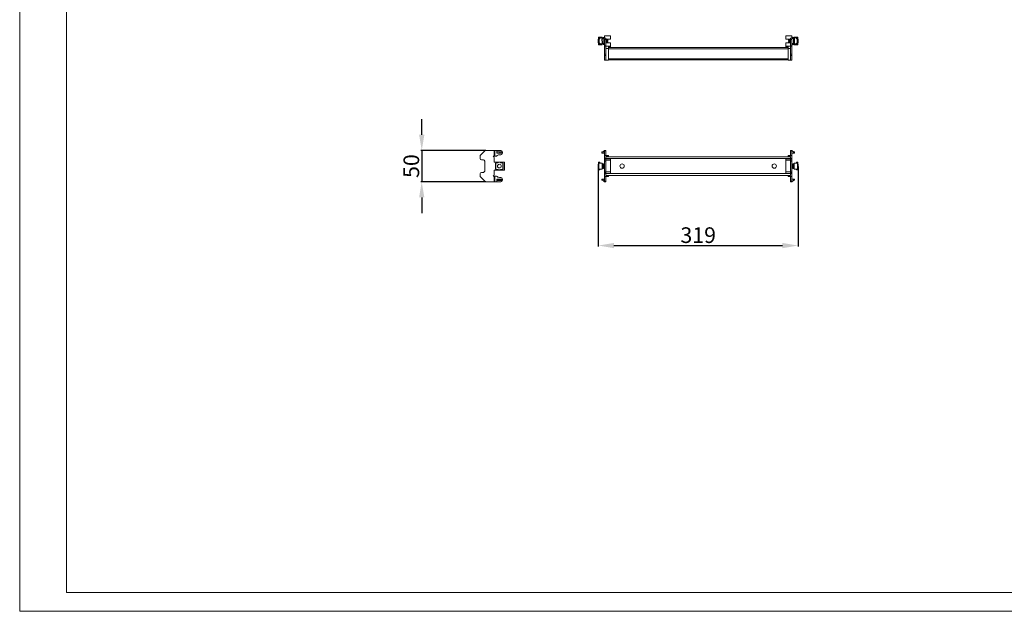
# Model space of a CAD drawing. Units: millimetres. Extents: x 1197 to 3720, y 431 to 2322.
# Drawn here: x 1197 to 2769, y 431 to 1376 of the extents above; entities that cross this region are included whole.
import ezdxf

# ---------------------------------------------------------------- set-up
doc = ezdxf.new("R2010")
doc.units = ezdxf.units.MM
doc.layers.add('2', color=7, linetype='Continuous')
doc.styles.get("Standard").update_dxf_attribs({"font": 'arial.ttf'})
doc.dimstyles.new('ISO-25', dxfattribs={"dimtxt": 2.5, "dimasz": 2.5, "dimexe": 1.25, "dimexo": 0.625, "dimtad": 1, "dimtxsty": 'Standard', "dimcen": 2.5, "dimadec": 0, "dimazin": 0, "dimtfac": 1, "dimtmove": 0, "dimatfit": 3, "dimfxl": 1, "dimarcsym": 0})

# ---------------------------------------------------------------- blocks, each defined once
blk = doc.blocks.new('*D4')
at = {"layer": '2', "color": 0, "linetype": 'ByBlock', "lineweight": -2, "transparency": 16777216}
for p, q in [((2120.6, 1141.9), (2120.6, 1014.2)), ((2439.6, 1141.9), (2439.6, 1014.2)), ((2145.6, 1015.5), (2414.6, 1015.5))]:
    blk.add_line(p, q, dxfattribs=at)
at = {"layer": '2', "color": 0, "linetype": 'ByBlock', "transparency": 16777216}
for points in [[(2145.6, 1019.7), (2145.6, 1011.3), (2120.6, 1015.5)], [(2414.6, 1019.7), (2414.6, 1011.3), (2439.6, 1015.5)]]:
    blk.add_solid(points, dxfattribs=at)
at = {"layer": 'Defpoints', "color": 0, "linetype": 'ByBlock', "transparency": 16777216}
for p in [(2120.6, 1142.5), (2439.6, 1142.5), (2439.6, 1015.5)]:
    blk.add_point(p, dxfattribs=at)
at = {"layer": '2', "color": 0, "linetype": 'ByBlock', "transparency": 16777216, "insert": (2280.1, 1028.9), "char_height": 25, "attachment_point": 5}
blk.add_mtext('319', dxfattribs=at)
blk = doc.blocks.new('*D5')
at = {"layer": '2', "color": 0, "linetype": 'ByBlock', "lineweight": -2, "transparency": 16777216}
for p, q in [((1838.6, 1192.5), (1838.6, 1217.5)), ((1941, 1167.5), (1837.4, 1167.5)), ((1838.6, 1167.5), (1838.6, 1117.5)), ((1941, 1117.5), (1837.4, 1117.5)), ((1838.6, 1092.5), (1838.6, 1067.5))]:
    blk.add_line(p, q, dxfattribs=at)
at = {"layer": '2', "color": 0, "linetype": 'ByBlock', "transparency": 16777216}
for points in [[(1834.4, 1192.5), (1842.8, 1192.5), (1838.6, 1167.5)], [(1834.4, 1092.5), (1842.8, 1092.5), (1838.6, 1117.5)]]:
    blk.add_solid(points, dxfattribs=at)
at = {"layer": 'Defpoints', "color": 0, "linetype": 'ByBlock', "transparency": 16777216}
for p in [(1941.6, 1167.5), (1838.6, 1117.5), (1941.6, 1117.5)]:
    blk.add_point(p, dxfattribs=at)
at = {"layer": '2', "color": 0, "linetype": 'ByBlock', "transparency": 16777216, "insert": (1825.2, 1142.5), "char_height": 25, "attachment_point": 5, "rotation": 90}
blk.add_mtext('50', dxfattribs=at)

msp = doc.modelspace()

# ---------------------------------------------------------------- linework, layer by layer
at = {"linetype": 'Continuous', "lineweight": 15}
for p, q in [((1196.566, 431.069), (1196.566, 2213.069)), ((1271.566, 461.069), (1271.566, 2183.069)), ((1271.566, 461.069), (3689.566, 461.069)), ((1196.566, 431.069), (3719.566, 431.069))]:
    msp.add_line(p, q, dxfattribs=at)
at = {"color": 7, "linetype": 'Continuous', "lineweight": 15}
for p, q in [((2120.618, 1345.494), (2120.968, 1345.494)), ((2120.618, 1339.494), (2120.618, 1345.494)), ((2120.968, 1339.494), (2120.618, 1339.494)), ((2120.97, 1348.119), (2120.968, 1348.076)), ((2120.968, 1348.076), (2120.968, 1347.624)), ((2120.968, 1345.789), (2120.968, 1347.624)), ((2120.968, 1347.624), (2121.543, 1347.624)), ((2120.968, 1345.789), (2120.968, 1344.372)), ((2120.968, 1344.372), (2121.418, 1344.372)), ((2120.968, 1343.961), (2120.968, 1344.372)), ((2120.968, 1343.961), (2121.418, 1343.961)), ((2120.968, 1341.027), (2120.968, 1343.961)), ((2120.968, 1341.027), (2121.418, 1341.027)), ((2120.968, 1340.616), (2120.968, 1341.027)), ((2121.418, 1340.616), (2120.968, 1340.616)), ((2120.968, 1339.199), (2120.968, 1340.616)), ((2120.968, 1337.364), (2120.968, 1339.199)), ((2121.543, 1337.364), (2120.968, 1337.364)), ((2120.968, 1336.911), (2120.968, 1337.364)), ((2120.968, 1336.911), (2120.97, 1336.869)), ((2120.97, 1348.119), (2121.426, 1348.119)), ((2121.426, 1336.869), (2120.97, 1336.869)), ((2126.743, 1348.594), (2121.31, 1348.594)), ((2121.418, 1348.076), (2121.426, 1348.119)), ((2121.418, 1348.076), (2121.418, 1347.624)), ((2121.418, 1345.789), (2121.418, 1344.372)), ((2121.418, 1345.494), (2121.943, 1345.494)), ((2121.418, 1344.372), (2121.418, 1343.961)), ((2121.418, 1343.961), (2121.418, 1341.027)), ((2121.418, 1341.027), (2121.418, 1340.616)), ((2121.418, 1340.616), (2121.418, 1339.199)), ((2121.943, 1339.494), (2121.418, 1339.494)), ((2121.418, 1337.364), (2121.418, 1336.911)), ((2121.426, 1336.869), (2121.418, 1336.911)), ((2126.406, 1348.147), (2121.531, 1348.189)), ((2121.531, 1336.799), (2126.406, 1336.841)), ((2121.543, 1347.624), (2121.543, 1346.088)), ((2122.968, 1347.624), (2121.543, 1347.624)), ((2122.968, 1346.088), (2121.543, 1346.088)), ((2121.543, 1345.906), (2122.968, 1345.906)), ((2122.968, 1339.081), (2121.543, 1339.081)), ((2121.543, 1338.899), (2122.968, 1338.899)), ((2121.543, 1338.899), (2121.543, 1337.364)), ((2121.543, 1337.364), (2122.968, 1337.364)), ((2121.943, 1348.185), (2121.943, 1347.624)), ((2121.943, 1345.906), (2121.943, 1339.081)), ((2121.943, 1337.364), (2121.943, 1336.802)), ((2122.968, 1346.088), (2122.968, 1347.624)), ((2122.968, 1346.088), (2122.968, 1345.906)), ((2122.968, 1339.081), (2122.968, 1338.899)), ((2122.968, 1337.364), (2122.968, 1338.899)), ((2128.118, 1347.544), (2126.118, 1345.544)), ((2126.118, 1345.544), (2126.118, 1342.956)), ((2126.118, 1342.956), (2128.118, 1338.244)), ((2126.968, 1348.132), (2126.461, 1348.132)), ((2126.461, 1348.132), (2126.518, 1348.034)), ((2126.518, 1336.953), (2126.461, 1336.855)), ((2126.461, 1336.855), (2126.968, 1336.855)), ((2126.518, 1348.034), (2126.518, 1347.83)), ((2126.518, 1347.83), (2126.518, 1347.294)), ((2126.518, 1347.294), (2126.518, 1345.944)), ((2126.518, 1342.013), (2126.518, 1337.694)), ((2127.587, 1339.494), (2126.518, 1339.494)), ((2126.518, 1337.694), (2126.518, 1337.158)), ((2126.518, 1337.158), (2126.518, 1336.953)), ((2126.968, 1348.369), (2126.968, 1348.132)), ((2126.968, 1348.132), (2126.968, 1346.756)), ((2126.992, 1346.687), (2126.968, 1346.756)), ((2126.968, 1338.231), (2126.992, 1338.301)), ((2126.968, 1338.231), (2126.968, 1336.855)), ((2126.968, 1336.855), (2126.968, 1336.619)), ((2127.218, 1346.644), (2127.081, 1346.644)), ((2127.418, 1338.794), (2127.081, 1338.794)), ((2127.081, 1338.344), (2127.418, 1338.344)), ((2127.418, 1338.794), (2127.418, 1338.344)), ((2127.885, 1338.794), (2127.418, 1338.794)), ((2127.418, 1338.344), (2128.076, 1338.344)), ((2128.118, 1346.744), (2128.118, 1347.544)), ((2128.118, 1338.244), (2128.118, 1346.744)), ((2128.118, 1346.744), (2132.618, 1346.744)), ((2130.618, 1338.244), (2128.118, 1338.244)), ((2128.668, 1346.756), (2128.667, 1346.744)), ((2128.667, 1338.244), (2128.668, 1338.231)), ((2128.668, 1346.756), (2128.668, 1348.594)), ((2129.118, 1348.594), (2128.668, 1348.594)), ((2128.668, 1336.394), (2128.668, 1338.231)), ((2129.118, 1348.594), (2129.118, 1346.756)), ((2129.118, 1346.744), (2129.118, 1346.756)), ((2129.118, 1338.231), (2129.118, 1338.244)), ((2129.118, 1338.231), (2129.118, 1336.394)), ((2130.618, 1350.494), (2140.118, 1350.494)), ((2130.618, 1346.744), (2130.618, 1350.494)), ((2132.618, 1344.744), (2130.618, 1344.744)), ((2130.618, 1344.744), (2130.618, 1338.244)), ((2130.618, 1338.244), (2130.618, 1335.244)), ((2132.618, 1344.744), (2132.618, 1346.744)), ((2132.618, 1345.35), (2140.118, 1345.35)), ((2132.618, 1321.487), (2132.618, 1344.744)), ((2140.118, 1339.637), (2132.618, 1339.637)), ((2134.118, 1345.35), (2134.118, 1342.494)), ((2134.118, 1342.494), (2134.118, 1339.637)), ((2135.372, 1345.174), (2135.982, 1343.331)), ((2135.982, 1343.907), (2135.372, 1345.174)), ((2135.982, 1341.656), (2135.372, 1339.814)), ((2135.372, 1339.814), (2135.982, 1341.081)), ((2135.982, 1343.331), (2135.503, 1343.331)), ((2135.503, 1341.656), (2135.982, 1341.656)), ((2135.791, 1343.907), (2135.982, 1343.907)), ((2135.791, 1341.081), (2135.982, 1341.081)), ((2140.118, 1345.35), (2140.118, 1350.494)), ((2140.118, 1333.994), (2140.118, 1339.637)), ((2429.618, 1350.494), (2420.118, 1350.494)), ((2420.118, 1350.494), (2420.118, 1345.35)), ((2420.118, 1345.35), (2427.618, 1345.35)), ((2427.618, 1339.637), (2420.118, 1339.637)), ((2420.118, 1339.637), (2420.118, 1333.994)), ((2424.254, 1343.907), (2424.611, 1345.35)), ((2424.864, 1345.174), (2424.254, 1343.907)), ((2424.254, 1343.331), (2424.864, 1345.174)), ((2424.445, 1343.907), (2424.254, 1343.907)), ((2424.733, 1343.331), (2424.254, 1343.331)), ((2424.254, 1341.656), (2424.733, 1341.656)), ((2424.864, 1339.814), (2424.254, 1341.656)), ((2424.254, 1341.081), (2424.864, 1339.814)), ((2424.611, 1339.637), (2424.254, 1341.081)), ((2424.445, 1341.081), (2424.254, 1341.081)), ((2424.733, 1341.656), (2424.733, 1343.331)), ((2426.118, 1339.637), (2426.118, 1345.35)), ((2427.618, 1346.744), (2432.118, 1346.744)), ((2427.618, 1346.744), (2427.618, 1344.744)), ((2429.618, 1344.744), (2427.618, 1344.744)), ((2427.618, 1344.744), (2427.618, 1321.487)), ((2429.618, 1350.494), (2429.618, 1346.744)), ((2429.618, 1338.244), (2429.618, 1344.744)), ((2429.618, 1335.244), (2429.618, 1338.244)), ((2432.118, 1338.244), (2429.618, 1338.244)), ((2431.118, 1346.756), (2431.118, 1348.594)), ((2431.118, 1348.594), (2431.568, 1348.594)), ((2431.118, 1346.756), (2431.118, 1346.744)), ((2431.118, 1338.244), (2431.118, 1338.231)), ((2431.118, 1336.394), (2431.118, 1338.231)), ((2431.568, 1348.594), (2431.568, 1346.756)), ((2431.569, 1346.744), (2431.568, 1346.756)), ((2431.568, 1338.231), (2431.569, 1338.244)), ((2431.568, 1338.231), (2431.568, 1336.394)), ((2434.118, 1345.544), (2432.118, 1347.544)), ((2432.118, 1347.544), (2432.118, 1346.744)), ((2432.118, 1346.744), (2432.118, 1338.244)), ((2432.118, 1338.244), (2434.118, 1342.956)), ((2432.16, 1338.344), (2432.818, 1338.344)), ((2432.818, 1338.794), (2432.351, 1338.794)), ((2433.718, 1339.494), (2432.649, 1339.494)), ((2432.818, 1338.794), (2433.156, 1338.794)), ((2432.818, 1338.344), (2432.818, 1338.794)), ((2432.818, 1338.344), (2433.156, 1338.344)), ((2433.156, 1346.644), (2433.018, 1346.644)), ((2433.268, 1346.756), (2433.244, 1346.687)), ((2433.244, 1338.301), (2433.268, 1338.231)), ((2433.268, 1348.132), (2433.268, 1348.369)), ((2433.775, 1348.132), (2433.268, 1348.132)), ((2433.268, 1346.756), (2433.268, 1348.132)), ((2433.268, 1336.855), (2433.268, 1338.231)), ((2433.268, 1336.619), (2433.268, 1336.855)), ((2433.268, 1336.855), (2433.775, 1336.855)), ((2438.926, 1348.594), (2433.493, 1348.594)), ((2433.718, 1348.034), (2433.775, 1348.132)), ((2433.718, 1347.83), (2433.718, 1348.034)), ((2433.718, 1347.294), (2433.718, 1347.83)), ((2433.718, 1345.944), (2433.718, 1347.294)), ((2433.718, 1337.694), (2433.718, 1342.013)), ((2433.718, 1337.158), (2433.718, 1337.694)), ((2433.718, 1336.953), (2433.718, 1337.158)), ((2433.775, 1336.855), (2433.718, 1336.953)), ((2438.705, 1348.189), (2433.83, 1348.147)), ((2433.83, 1336.841), (2438.705, 1336.799)), ((2434.118, 1342.956), (2434.118, 1345.544)), ((2437.268, 1346.088), (2437.268, 1347.624)), ((2437.268, 1347.624), (2438.693, 1347.624)), ((2438.693, 1346.088), (2437.268, 1346.088)), ((2437.268, 1345.906), (2437.268, 1346.088)), ((2438.693, 1345.906), (2437.268, 1345.906)), ((2437.268, 1339.081), (2438.693, 1339.081)), ((2437.268, 1338.899), (2437.268, 1339.081)), ((2437.268, 1338.899), (2438.693, 1338.899)), ((2437.268, 1337.364), (2437.268, 1338.899)), ((2438.693, 1337.364), (2437.268, 1337.364)), ((2438.293, 1347.624), (2438.293, 1348.185)), ((2438.293, 1339.081), (2438.293, 1345.906)), ((2438.293, 1345.494), (2438.818, 1345.494)), ((2438.818, 1339.494), (2438.293, 1339.494)), ((2438.293, 1336.802), (2438.293, 1337.364)), ((2438.693, 1346.088), (2438.693, 1347.624)), ((2438.693, 1347.624), (2439.268, 1347.624)), ((2438.693, 1337.364), (2438.693, 1338.899)), ((2439.268, 1337.364), (2438.693, 1337.364)), ((2438.818, 1348.076), (2438.81, 1348.119)), ((2438.81, 1348.119), (2439.266, 1348.119)), ((2438.818, 1336.911), (2438.81, 1336.869)), ((2439.266, 1336.869), (2438.81, 1336.869)), ((2438.818, 1347.624), (2438.818, 1348.076)), ((2438.818, 1344.372), (2438.818, 1345.789)), ((2438.818, 1344.372), (2439.268, 1344.372)), ((2438.818, 1343.961), (2438.818, 1344.372)), ((2439.268, 1343.961), (2438.818, 1343.961)), ((2438.818, 1341.027), (2438.818, 1343.961)), ((2439.268, 1341.027), (2438.818, 1341.027)), ((2438.818, 1340.616), (2438.818, 1341.027)), ((2439.268, 1340.616), (2438.818, 1340.616)), ((2438.818, 1339.199), (2438.818, 1340.616)), ((2438.818, 1336.911), (2438.818, 1337.364)), ((2439.268, 1348.076), (2439.266, 1348.119)), ((2439.266, 1336.869), (2439.268, 1336.911)), ((2439.268, 1347.624), (2439.268, 1348.076)), ((2439.268, 1347.624), (2439.268, 1345.789)), ((2439.268, 1344.372), (2439.268, 1345.789)), ((2439.268, 1345.494), (2439.618, 1345.494)), ((2439.268, 1344.372), (2439.268, 1343.961)), ((2439.268, 1343.961), (2439.268, 1341.027)), ((2439.268, 1341.027), (2439.268, 1340.616)), ((2439.268, 1339.199), (2439.268, 1340.616)), ((2439.618, 1339.494), (2439.268, 1339.494)), ((2439.268, 1339.199), (2439.268, 1337.364)), ((2439.268, 1336.911), (2439.268, 1337.364)), ((2439.618, 1345.494), (2439.618, 1342.494)), ((2439.618, 1342.494), (2439.618, 1339.494)), ((2121.31, 1336.394), (2126.743, 1336.394)), ((2129.118, 1336.394), (2128.668, 1336.394)), ((2130.618, 1335.244), (2131.618, 1333.994)), ((2130.618, 1333.994), (2130.618, 1335.244)), ((2130.618, 1321.487), (2130.618, 1333.994)), ((2130.618, 1333.994), (2131.618, 1333.994)), ((2130.618, 1321.487), (2132.618, 1321.487)), ((2130.618, 1319.365), (2130.618, 1321.487)), ((2132.618, 1333.994), (2136.618, 1333.994)), ((2136.618, 1330.494), (2132.618, 1330.494)), ((2132.618, 1321.487), (2132.618, 1319.365)), ((2136.618, 1333.994), (2136.618, 1330.494)), ((2136.618, 1333.994), (2140.118, 1333.994)), ((2136.618, 1332.494), (2140.118, 1332.494)), ((2136.618, 1332.24), (2423.618, 1332.24)), ((2136.618, 1311.994), (2136.618, 1330.494)), ((2140.118, 1332.494), (2140.118, 1333.994)), ((2420.118, 1333.994), (2423.618, 1333.994)), ((2420.118, 1333.994), (2420.118, 1332.494)), ((2420.118, 1332.494), (2423.618, 1332.494)), ((2423.618, 1333.994), (2427.618, 1333.994)), ((2423.618, 1330.494), (2423.618, 1333.994)), ((2427.618, 1330.494), (2423.618, 1330.494)), ((2423.618, 1330.494), (2423.618, 1311.994)), ((2427.618, 1321.487), (2429.618, 1321.487)), ((2427.618, 1319.365), (2427.618, 1321.487)), ((2429.618, 1335.244), (2428.618, 1333.994)), ((2429.618, 1333.994), (2428.618, 1333.994)), ((2429.618, 1335.244), (2429.618, 1333.994)), ((2429.618, 1333.994), (2429.618, 1321.487)), ((2429.618, 1321.487), (2429.618, 1319.365)), ((2431.568, 1336.394), (2431.118, 1336.394)), ((2433.493, 1336.394), (2438.926, 1336.394)), ((2132.618, 1319.365), (2130.618, 1319.365)), ((2130.618, 1311.994), (2130.618, 1319.365)), ((2130.618, 1311.994), (2132.618, 1311.994)), ((2132.618, 1311.994), (2132.618, 1319.365)), ((2136.618, 1311.994), (2132.618, 1311.994)), ((2423.618, 1312.24), (2136.618, 1312.24)), ((2427.618, 1311.994), (2423.618, 1311.994)), ((2429.618, 1319.365), (2427.618, 1319.365)), ((2427.618, 1319.365), (2427.618, 1311.994)), ((2429.618, 1311.994), (2427.618, 1311.994)), ((2429.618, 1319.365), (2429.618, 1311.994)), ((1932.118, 1159.244), (1939.489, 1166.615)), ((1941.611, 1167.494), (1954.118, 1167.494)), ((1954.118, 1167.494), (1954.118, 1158.494)), ((1955.368, 1167.494), (1954.118, 1167.494)), ((1955.368, 1167.494), (1955.368, 1158.494)), ((1958.368, 1167.494), (1955.368, 1167.494)), ((1964.868, 1167.494), (1958.368, 1167.494)), ((1958.368, 1167.494), (1958.368, 1165.494)), ((1958.368, 1165.494), (1966.868, 1165.494)), ((1958.368, 1165.494), (1958.368, 1165.244)), ((1958.368, 1165.244), (1958.368, 1163.244)), ((1963.08, 1165.244), (1958.368, 1165.244)), ((1963.08, 1165.244), (1963.08, 1163.244)), ((1965.668, 1165.244), (1963.08, 1165.244)), ((1965.668, 1165.244), (1965.668, 1163.244)), ((1967.668, 1165.244), (1965.668, 1165.244)), ((1966.868, 1165.244), (1966.868, 1165.494)), ((1967.668, 1165.244), (1967.668, 1163.244)), ((2126.118, 1165.244), (2126.118, 1163.244)), ((2128.118, 1165.244), (2126.118, 1165.244)), ((2128.118, 1165.494), (2130.618, 1167.494)), ((2128.118, 1165.244), (2128.118, 1165.494)), ((2128.118, 1163.244), (2128.118, 1165.244)), ((2132.618, 1167.494), (2130.618, 1167.494)), ((2130.618, 1167.494), (2130.618, 1166.615)), ((2130.618, 1166.615), (2132.618, 1166.615)), ((2130.618, 1166.615), (2130.618, 1159.244)), ((2132.618, 1166.615), (2132.618, 1167.494)), ((2132.618, 1166.615), (2132.618, 1159.244)), ((2429.618, 1167.494), (2427.618, 1167.494)), ((2427.618, 1167.494), (2427.618, 1166.615)), ((2427.618, 1166.615), (2429.618, 1166.615)), ((2427.618, 1159.244), (2427.618, 1166.615)), ((2429.618, 1166.615), (2429.618, 1167.494)), ((2429.618, 1167.494), (2432.118, 1165.494)), ((2429.618, 1159.244), (2429.618, 1166.615)), ((2432.118, 1165.494), (2432.118, 1165.244)), ((2432.118, 1165.244), (2432.118, 1163.244)), ((2434.118, 1165.244), (2432.118, 1165.244)), ((2434.118, 1165.244), (2434.118, 1163.244)), ((1932.118, 1154.494), (1932.118, 1159.244)), ((1937.118, 1152.494), (1934.118, 1152.494)), ((1939.118, 1134.494), (1939.118, 1150.494)), ((1952.783, 1158.494), (1954.118, 1158.494)), ((1954.118, 1158.494), (1955.368, 1158.494)), ((1954.118, 1155.744), (1954.118, 1148.994)), ((1954.118, 1148.994), (1970.618, 1148.994)), ((1955.368, 1158.494), (1958.146, 1158.494)), ((1957.488, 1148.494), (1957.488, 1147.919)), ((1959.024, 1148.494), (1957.488, 1148.494)), ((1957.488, 1147.919), (1959.323, 1147.919)), ((1957.488, 1147.789), (1957.488, 1147.919)), ((1958.368, 1163.244), (1963.08, 1163.244)), ((1961.151, 1148.494), (1964.085, 1148.494)), ((1964.868, 1160.494), (1962.618, 1160.494)), ((1963.08, 1163.244), (1965.668, 1163.244)), ((1965.668, 1163.244), (1967.668, 1163.244)), ((1965.913, 1147.919), (1967.748, 1147.919)), ((1967.748, 1148.494), (1966.212, 1148.494)), ((1966.868, 1163.244), (1966.868, 1162.494)), ((1967.748, 1147.919), (1967.748, 1148.494)), ((1967.748, 1147.789), (1967.748, 1147.919)), ((1970.618, 1148.994), (1970.618, 1135.994)), ((2120.968, 1148.494), (2121.418, 1148.494)), ((2120.968, 1148.494), (2120.968, 1148.227)), ((2120.968, 1147.919), (2120.968, 1148.227)), ((2120.968, 1147.789), (2120.968, 1147.919)), ((2121.418, 1148.48), (2121.418, 1148.494)), ((2121.418, 1147.919), (2121.418, 1147.789)), ((2121.543, 1148.494), (2122.968, 1148.494)), ((2121.543, 1148.044), (2122.968, 1148.044)), ((2122.968, 1148.044), (2122.968, 1148.494)), ((2126.118, 1163.244), (2128.118, 1163.244)), ((2130.618, 1163.244), (2128.118, 1163.244)), ((2130.618, 1159.244), (2132.618, 1159.244)), ((2130.618, 1159.244), (2130.618, 1154.494)), ((2132.618, 1154.494), (2130.618, 1154.494)), ((2130.618, 1154.494), (2130.618, 1152.494)), ((2130.618, 1152.494), (2132.618, 1152.494)), ((2130.618, 1152.494), (2130.618, 1150.494)), ((2130.618, 1150.494), (2132.618, 1150.494)), ((2130.618, 1150.494), (2130.618, 1134.494)), ((2132.618, 1159.244), (2136.618, 1159.244)), ((2136.618, 1157.744), (2132.618, 1157.744)), ((2132.618, 1157.744), (2132.618, 1154.494)), ((2427.618, 1157.494), (2132.618, 1157.494)), ((2132.618, 1152.494), (2132.618, 1154.494)), ((2132.618, 1154.394), (2427.618, 1154.394)), ((2132.618, 1154.244), (2140.118, 1154.244)), ((2132.618, 1152.494), (2132.618, 1150.494)), ((2140.118, 1151.744), (2132.618, 1151.744)), ((2132.618, 1150.494), (2132.618, 1134.494)), ((2136.618, 1159.244), (2136.618, 1157.744)), ((2136.618, 1157.744), (2136.618, 1157.494)), ((2140.118, 1154.394), (2140.118, 1154.244)), ((2140.118, 1154.244), (2140.118, 1151.744)), ((2140.118, 1151.744), (2140.118, 1133.244)), ((2420.118, 1154.244), (2420.118, 1154.394)), ((2420.118, 1154.244), (2427.618, 1154.244)), ((2420.118, 1151.744), (2420.118, 1154.244)), ((2420.118, 1151.744), (2427.618, 1151.744)), ((2420.118, 1133.244), (2420.118, 1151.744)), ((2423.618, 1157.744), (2423.618, 1159.244)), ((2423.618, 1159.244), (2427.618, 1159.244)), ((2427.618, 1157.744), (2423.618, 1157.744)), ((2423.618, 1157.494), (2423.618, 1157.744)), ((2429.618, 1159.244), (2427.618, 1159.244)), ((2427.618, 1154.494), (2427.618, 1157.744)), ((2429.618, 1154.494), (2427.618, 1154.494)), ((2427.618, 1154.494), (2427.618, 1152.494)), ((2427.618, 1152.494), (2429.618, 1152.494)), ((2427.618, 1150.494), (2427.618, 1152.494)), ((2429.618, 1150.494), (2427.618, 1150.494)), ((2427.618, 1134.494), (2427.618, 1150.494)), ((2429.618, 1163.244), (2432.118, 1163.244)), ((2429.618, 1154.494), (2429.618, 1159.244)), ((2429.618, 1152.494), (2429.618, 1154.494)), ((2429.618, 1150.494), (2429.618, 1152.494)), ((2429.618, 1134.494), (2429.618, 1150.494)), ((2432.118, 1163.244), (2434.118, 1163.244)), ((2438.693, 1148.494), (2437.268, 1148.494)), ((2437.268, 1148.044), (2437.268, 1148.494)), ((2437.268, 1148.044), (2438.693, 1148.044)), ((2439.268, 1148.494), (2438.818, 1148.494)), ((2438.818, 1148.494), (2438.818, 1148.48)), ((2438.818, 1147.789), (2438.818, 1147.919)), ((2439.268, 1148.227), (2439.268, 1148.494)), ((2439.268, 1147.919), (2439.268, 1148.227)), ((2439.268, 1147.789), (2439.268, 1147.919)), ((1934.118, 1132.494), (1937.118, 1132.494)), ((1970.618, 1135.994), (1954.118, 1135.994)), ((1954.118, 1135.994), (1954.118, 1129.244)), ((1956.518, 1147.294), (1956.518, 1137.694)), ((1956.993, 1147.294), (1956.518, 1147.294)), ((1956.518, 1137.694), (1956.993, 1137.694)), ((1957.035, 1147.296), (1956.993, 1147.294)), ((1956.993, 1137.694), (1957.035, 1137.692)), ((1957.035, 1137.692), (1957.035, 1147.296)), ((1957.488, 1137.199), (1957.488, 1137.069)), ((1959.323, 1137.069), (1957.488, 1137.069)), ((1957.488, 1137.069), (1957.488, 1136.494)), ((1957.488, 1136.494), (1959.024, 1136.494)), ((1964.085, 1136.494), (1961.151, 1136.494)), ((1967.748, 1137.069), (1965.913, 1137.069)), ((1966.212, 1136.494), (1967.748, 1136.494)), ((1967.748, 1137.069), (1967.748, 1137.199)), ((1967.748, 1136.494), (1967.748, 1137.069)), ((1968.201, 1147.296), (1968.201, 1137.692)), ((1968.243, 1147.294), (1968.201, 1147.296)), ((1968.201, 1137.692), (1968.243, 1137.694)), ((1968.718, 1147.294), (1968.243, 1147.294)), ((1968.243, 1137.694), (1968.718, 1137.694)), ((1968.718, 1137.694), (1968.718, 1147.294)), ((2120.968, 1145.494), (2120.618, 1145.494)), ((2120.618, 1145.494), (2120.618, 1139.494)), ((2120.618, 1139.494), (2120.968, 1139.494)), ((2120.968, 1147.296), (2120.968, 1147.789)), ((2121.418, 1147.789), (2120.968, 1147.789)), ((2120.968, 1147.296), (2120.968, 1137.692)), ((2120.97, 1147.294), (2120.968, 1147.296)), ((2120.968, 1137.692), (2120.97, 1137.694)), ((2120.968, 1137.692), (2120.968, 1137.199)), ((2120.968, 1137.199), (2121.418, 1137.199)), ((2120.968, 1137.199), (2120.968, 1137.069)), ((2120.968, 1137.069), (2120.968, 1136.761)), ((2120.968, 1136.761), (2120.968, 1136.494)), ((2120.968, 1136.494), (2121.418, 1136.494)), ((2121.31, 1147.294), (2120.97, 1147.294)), ((2120.97, 1137.694), (2121.31, 1137.694)), ((2121.31, 1137.694), (2121.31, 1147.294)), ((2126.743, 1147.294), (2121.31, 1147.294)), ((2121.31, 1137.694), (2126.743, 1137.694)), ((2121.418, 1147.296), (2121.418, 1147.789)), ((2121.418, 1137.199), (2121.418, 1137.692)), ((2121.418, 1137.199), (2121.418, 1137.069)), ((2121.418, 1136.494), (2121.418, 1136.508)), ((2122.968, 1136.944), (2121.543, 1136.944)), ((2121.543, 1136.494), (2122.968, 1136.494)), ((2122.968, 1136.944), (2122.968, 1136.494)), ((2126.743, 1147.294), (2126.743, 1137.694)), ((2126.968, 1147.294), (2126.743, 1147.294)), ((2126.743, 1137.694), (2126.968, 1137.694)), ((2126.968, 1137.694), (2126.968, 1147.294)), ((2126.992, 1146.399), (2126.968, 1146.442)), ((2126.968, 1138.546), (2126.992, 1138.589)), ((2127.081, 1146.246), (2127.081, 1138.742)), ((2128.556, 1146.094), (2127.418, 1146.094)), ((2127.418, 1138.894), (2128.556, 1138.894)), ((2128.556, 1146.094), (2128.556, 1138.894)), ((2128.668, 1146.094), (2128.556, 1146.094)), ((2128.556, 1138.894), (2128.668, 1138.894)), ((2128.668, 1146.094), (2129.118, 1146.094)), ((2128.668, 1146.094), (2128.668, 1138.894)), ((2129.118, 1138.894), (2128.668, 1138.894)), ((2129.118, 1138.894), (2129.118, 1146.094)), ((2130.618, 1145.494), (2129.118, 1145.494)), ((2129.118, 1139.494), (2130.618, 1139.494)), ((2130.618, 1134.494), (2132.618, 1134.494)), ((2130.618, 1134.494), (2130.618, 1132.494)), ((2132.618, 1132.494), (2130.618, 1132.494)), ((2130.618, 1132.494), (2130.618, 1130.494)), ((2132.618, 1134.494), (2132.618, 1132.494)), ((2140.118, 1133.244), (2132.618, 1133.244)), ((2132.618, 1130.494), (2132.618, 1132.494)), ((2140.118, 1133.244), (2140.118, 1130.744)), ((2420.118, 1133.244), (2427.618, 1133.244)), ((2420.118, 1130.744), (2420.118, 1133.244)), ((2429.618, 1134.494), (2427.618, 1134.494)), ((2427.618, 1132.494), (2427.618, 1134.494)), ((2429.618, 1132.494), (2427.618, 1132.494)), ((2427.618, 1132.494), (2427.618, 1130.494)), ((2431.118, 1145.494), (2429.618, 1145.494)), ((2429.618, 1139.494), (2431.118, 1139.494)), ((2429.618, 1132.494), (2429.618, 1134.494)), ((2429.618, 1130.494), (2429.618, 1132.494)), ((2431.118, 1146.094), (2431.118, 1138.894)), ((2431.118, 1146.094), (2431.568, 1146.094)), ((2431.568, 1138.894), (2431.118, 1138.894)), ((2431.568, 1138.894), (2431.568, 1146.094)), ((2431.681, 1146.094), (2431.568, 1146.094)), ((2431.568, 1138.894), (2431.681, 1138.894)), ((2431.681, 1138.894), (2431.681, 1146.094)), ((2432.818, 1146.094), (2431.681, 1146.094)), ((2431.681, 1138.894), (2432.818, 1138.894)), ((2433.156, 1138.742), (2433.156, 1146.246)), ((2433.268, 1146.442), (2433.244, 1146.399)), ((2433.244, 1138.589), (2433.268, 1138.546)), ((2433.268, 1147.294), (2433.268, 1137.694)), ((2433.493, 1147.294), (2433.268, 1147.294)), ((2433.268, 1137.694), (2433.493, 1137.694)), ((2438.926, 1147.294), (2433.493, 1147.294)), ((2433.493, 1137.694), (2433.493, 1147.294)), ((2433.493, 1137.694), (2438.926, 1137.694)), ((2438.693, 1136.944), (2437.268, 1136.944)), ((2437.268, 1136.944), (2437.268, 1136.494)), ((2438.693, 1136.494), (2437.268, 1136.494)), ((2438.818, 1147.789), (2438.818, 1147.296)), ((2439.268, 1147.789), (2438.818, 1147.789)), ((2438.818, 1137.692), (2438.818, 1137.199)), ((2438.818, 1137.199), (2439.268, 1137.199)), ((2438.818, 1137.069), (2438.818, 1137.199)), ((2438.818, 1136.508), (2438.818, 1136.494)), ((2439.268, 1136.494), (2438.818, 1136.494)), ((2438.926, 1147.294), (2438.926, 1137.694)), ((2439.266, 1147.294), (2438.926, 1147.294)), ((2438.926, 1137.694), (2439.266, 1137.694)), ((2439.268, 1147.296), (2439.266, 1147.294)), ((2439.266, 1137.694), (2439.268, 1137.692)), ((2439.268, 1147.296), (2439.268, 1147.789)), ((2439.268, 1137.692), (2439.268, 1147.296)), ((2439.618, 1145.494), (2439.268, 1145.494)), ((2439.268, 1139.494), (2439.618, 1139.494)), ((2439.268, 1137.692), (2439.268, 1137.199)), ((2439.268, 1137.199), (2439.268, 1137.069)), ((2439.268, 1137.069), (2439.268, 1136.761)), ((2439.268, 1136.494), (2439.268, 1136.761)), ((2439.618, 1139.494), (2439.618, 1145.494)), ((1932.118, 1125.744), (1932.118, 1130.494)), ((1939.489, 1118.373), (1932.118, 1125.744)), ((1954.118, 1117.494), (1941.611, 1117.494)), ((1954.118, 1126.494), (1952.783, 1126.494)), ((1954.118, 1126.494), (1954.118, 1117.494)), ((1954.118, 1126.494), (1955.368, 1126.494)), ((1955.368, 1117.494), (1954.118, 1117.494)), ((1955.368, 1117.494), (1955.368, 1126.494)), ((1955.368, 1126.494), (1958.146, 1126.494)), ((1955.368, 1117.494), (1958.368, 1117.494)), ((1958.368, 1121.744), (1958.368, 1119.744)), ((1963.08, 1121.744), (1958.368, 1121.744)), ((1958.368, 1119.744), (1963.08, 1119.744)), ((1958.368, 1119.744), (1958.368, 1119.494)), ((1966.868, 1119.494), (1958.368, 1119.494)), ((1958.368, 1119.494), (1958.368, 1117.494)), ((1958.368, 1117.494), (1964.868, 1117.494)), ((1962.618, 1124.494), (1964.868, 1124.494)), ((1963.08, 1119.744), (1963.08, 1121.744)), ((1965.668, 1121.744), (1963.08, 1121.744)), ((1963.08, 1119.744), (1965.668, 1119.744)), ((1965.668, 1119.744), (1965.668, 1121.744)), ((1967.668, 1121.744), (1965.668, 1121.744)), ((1965.668, 1119.744), (1967.668, 1119.744)), ((1966.868, 1121.744), (1966.868, 1122.494)), ((1966.868, 1119.494), (1966.868, 1119.744)), ((1967.668, 1119.744), (1967.668, 1121.744)), ((2126.118, 1119.744), (2126.118, 1121.744)), ((2128.118, 1121.744), (2126.118, 1121.744)), ((2126.118, 1119.744), (2128.118, 1119.744)), ((2128.118, 1119.744), (2128.118, 1121.744)), ((2130.618, 1121.744), (2128.118, 1121.744)), ((2128.118, 1119.494), (2128.118, 1119.744)), ((2130.618, 1117.494), (2128.118, 1119.494)), ((2130.618, 1130.494), (2130.618, 1125.744)), ((2130.618, 1130.494), (2132.618, 1130.494)), ((2130.618, 1125.744), (2132.618, 1125.744)), ((2130.618, 1125.744), (2130.618, 1118.373)), ((2132.618, 1118.373), (2130.618, 1118.373)), ((2130.618, 1118.373), (2130.618, 1117.494)), ((2130.618, 1117.494), (2132.618, 1117.494)), ((2140.118, 1130.744), (2132.618, 1130.744)), ((2427.618, 1130.594), (2132.618, 1130.594)), ((2132.618, 1130.494), (2132.618, 1127.244)), ((2427.618, 1127.494), (2132.618, 1127.494)), ((2132.618, 1127.244), (2136.618, 1127.244)), ((2136.618, 1125.744), (2132.618, 1125.744)), ((2132.618, 1125.744), (2132.618, 1118.373)), ((2132.618, 1117.494), (2132.618, 1118.373)), ((2136.618, 1127.494), (2136.618, 1127.244)), ((2136.618, 1127.244), (2136.618, 1125.744)), ((2140.118, 1130.744), (2140.118, 1130.594)), ((2420.118, 1130.594), (2420.118, 1130.744)), ((2427.618, 1130.744), (2420.118, 1130.744)), ((2423.618, 1127.244), (2423.618, 1127.494)), ((2423.618, 1125.744), (2423.618, 1127.244)), ((2423.618, 1127.244), (2427.618, 1127.244)), ((2427.618, 1125.744), (2423.618, 1125.744)), ((2427.618, 1130.494), (2429.618, 1130.494)), ((2427.618, 1127.244), (2427.618, 1130.494)), ((2429.618, 1125.744), (2427.618, 1125.744)), ((2427.618, 1118.373), (2427.618, 1125.744)), ((2429.618, 1118.373), (2427.618, 1118.373)), ((2427.618, 1118.373), (2427.618, 1117.494)), ((2427.618, 1117.494), (2429.618, 1117.494)), ((2429.618, 1125.744), (2429.618, 1130.494)), ((2429.618, 1118.373), (2429.618, 1125.744)), ((2429.618, 1121.744), (2432.118, 1121.744)), ((2432.118, 1119.494), (2429.618, 1117.494)), ((2429.618, 1117.494), (2429.618, 1118.373)), ((2432.118, 1121.744), (2432.118, 1119.744)), ((2434.118, 1121.744), (2432.118, 1121.744)), ((2432.118, 1119.744), (2432.118, 1119.494)), ((2432.118, 1119.744), (2434.118, 1119.744)), ((2434.118, 1119.744), (2434.118, 1121.744))]:
    msp.add_line(p, q, dxfattribs=at)
at = {"color": 8, "linetype": 'Continuous', "lineweight": 15}
for p, q in [((2126.518, 1347.294), (2122.968, 1347.294)), ((2122.968, 1337.694), (2126.518, 1337.694)), ((2437.268, 1347.294), (2433.718, 1347.294)), ((2433.718, 1337.694), (2437.268, 1337.694)), ((2423.618, 1329.99), (2136.618, 1329.99)), ((2423.618, 1313.79), (2136.618, 1313.79)), ((2120.968, 1148.227), (2121.058, 1148.227)), ((2439.178, 1148.227), (2439.268, 1148.227)), ((2121.058, 1136.761), (2120.968, 1136.761)), ((2439.268, 1136.761), (2439.178, 1136.761))]:
    msp.add_line(p, q, dxfattribs=at)
at = {"color": 7, "linetype": 'Continuous', "lineweight": 15}
for centre, radius in [((1962.618, 1142.494), 3), ((2158.618, 1142.494), 3.5), ((2401.618, 1142.494), 3.5)]:
    msp.add_circle(centre, radius, dxfattribs=at)
for centre, radius, start, end in [((2121.531, 1348.076), 0.562, 113.102176, 175.677969), ((2121.531, 1336.911), 0.563, 184.322031, 246.897824), ((2121.531, 1348.076), 0.113, 89.503945, 157.863726), ((2121.531, 1336.911), 0.112, 202.136274, 270.496055), ((2126.406, 1348.034), 0.112, 60.650865, 89.503945), ((2126.406, 1336.953), 0.113, 270.496055, 299.349135), ((2127.081, 1346.756), 0.562, 180, 243.316731), ((2127.081, 1338.231), 0.563, 90, 180), ((2126.474, 1348.1), 0.563, 28.57006, 61.42994), ((2126.474, 1336.888), 0.563, 298.57006, 331.42994), ((2126.118, 1342.494), 9.422, 354.900477, 5.099523), ((2126.118, 1342.494), 9.965, 8.153545, 16.658354), ((2126.118, 1342.494), 9.965, 343.341646, 351.846455), ((2433.156, 1338.231), 0.563, 0, 90), ((2433.762, 1348.1), 0.563, 118.57006, 151.42994), ((2433.762, 1336.888), 0.562, 208.57006, 241.42994), ((2433.156, 1346.756), 0.562, 296.683269, 0), ((2433.831, 1348.034), 0.112, 90.496055, 119.349135), ((2433.831, 1336.953), 0.113, 240.650865, 269.503945), ((2438.706, 1348.076), 0.113, 22.136274, 90.496055), ((2438.706, 1336.911), 0.112, 269.503945, 337.863726), ((2438.706, 1348.076), 0.563, 4.322031, 66.897824), ((2438.706, 1336.911), 0.562, 293.102176, 355.677969), ((1941.611, 1164.494), 3, 90, 135), ((1964.868, 1165.494), 2, 0, 90), ((1934.118, 1154.494), 2, 180, 270), ((1937.118, 1150.494), 2, 0, 90), ((1950.618, 1155.744), 3.5, 0, 51.786789), ((1962.618, 1154.494), 6, 90, 138.189685), ((1959.918, 1148.594), 0.9, 228.590378, 335.957924), ((1961.151, 1148.044), 0.45, 90, 155.957924), ((1964.085, 1148.044), 0.45, 24.042076, 90), ((1965.318, 1148.594), 0.9, 204.042076, 311.409622), ((1964.868, 1162.494), 2, 270, 0), ((2121.543, 1147.919), 0.575, 90, 180), ((2121.543, 1147.919), 0.125, 90, 180), ((2438.693, 1147.919), 0.575, 0, 90), ((2438.693, 1147.919), 0.125, 0, 90), ((1934.118, 1130.494), 2, 90, 180), ((1937.118, 1134.494), 2, 270, 0), ((1956.993, 1147.789), 0.495, 274.91276, 0), ((1956.993, 1137.199), 0.495, 0, 85.08724), ((1959.918, 1136.394), 0.9, 24.042076, 131.409622), ((1961.151, 1136.944), 0.45, 204.042076, 270), ((1964.085, 1136.944), 0.45, 270, 335.957924), ((1965.318, 1136.394), 0.9, 48.590378, 155.957924), ((1968.243, 1147.789), 0.495, 180, 265.08724), ((1968.243, 1137.199), 0.495, 94.91276, 180), ((2121.543, 1137.069), 0.575, 180, 270), ((2121.543, 1137.069), 0.125, 180, 270), ((2127.418, 1146.544), 0.45, 198.757398, 221.409622), ((2127.418, 1138.444), 0.45, 138.590378, 161.242602), ((2127.418, 1146.544), 0.45, 221.409622, 270), ((2127.418, 1138.444), 0.45, 90, 138.590378), ((2432.818, 1146.544), 0.45, 270, 318.590378), ((2432.818, 1138.444), 0.45, 41.409622, 90), ((2432.818, 1146.544), 0.45, 318.590378, 341.242602), ((2432.818, 1138.444), 0.45, 18.757398, 41.409622), ((2438.693, 1137.069), 0.575, 270, 0), ((2438.693, 1137.069), 0.125, 270, 0), ((1941.611, 1120.494), 3, 225, 270), ((1950.618, 1129.244), 3.5, 308.213211, 0), ((1962.618, 1130.494), 6, 221.810315, 270), ((1964.868, 1122.494), 2, 0, 90), ((1964.868, 1119.494), 2, 270, 0)]:
    msp.add_arc(centre, radius, start, end, dxfattribs=at)
at = {"color": 7, "linetype": 'Continuous', "lineweight": 15, "extrusion": (0, 0, -1)}
for centre, major_axis, ratio, start_param, end_param in [((2127.418, 1346.921), (0, -0.727), 0.61904762, 0.92639184, 1.24341797), ((2127.418, 1338.067), (0, -0.727), 0.61904762, 1.89817469, 3.14159265), ((2128.118, 1344.744), (2.5, 0), 0.8, 4.71238898, 6.28318531), ((2432.118, 1344.744), (2.5, 0), 0.8, 3.14159265, 4.71238898), ((2432.818, 1338.067), (0, -0.727), 0.61904762, 3.14159265, 4.38501062), ((2432.818, 1346.921), (0, -0.727), 0.61904762, 5.03976734, 5.35679347)]:
    msp.add_ellipse(centre, major_axis=major_axis, ratio=ratio, start_param=start_param, end_param=end_param, dxfattribs=at)
at = {"color": 7, "linetype": 'Continuous', "lineweight": 15}
for points, knots in [([(2121.543, 1346.088), (2121.479, 1346.088), (2121.352, 1346.087), (2121.184, 1346.071), (2121.06, 1346.029), (2120.989, 1345.95), (2120.969, 1345.863), (2120.968, 1345.804), (2120.968, 1345.789)], [0, 0, 0, 0, 0.19357338, 0.38728378, 0.57643224, 0.75532465, 0.93696114, 1, 1, 1, 1]), ([(2120.968, 1339.199), (2120.971, 1339.149), (2120.978, 1339.05), (2121.054, 1338.961), (2121.182, 1338.918), (2121.348, 1338.901), (2121.475, 1338.9), (2121.543, 1338.899)], [0, 0, 0, 0, 0.21369062, 0.42886198, 0.61337405, 0.79220704, 1, 1, 1, 1]), ([(2121.418, 1345.789), (2121.42, 1345.809), (2121.424, 1345.841), (2121.451, 1345.876), (2121.483, 1345.896), (2121.516, 1345.905), (2121.537, 1345.906), (2121.543, 1345.906)], [0, 0, 0, 0, 0.34244585, 0.55984039, 0.7381621, 0.91762523, 1, 1, 1, 1]), ([(2121.418, 1339.199), (2121.42, 1339.179), (2121.424, 1339.146), (2121.451, 1339.112), (2121.483, 1339.091), (2121.516, 1339.082), (2121.537, 1339.082), (2121.543, 1339.081)], [0, 0, 0, 0, 0.34244585, 0.55984039, 0.7381621, 0.91762523, 1, 1, 1, 1]), ([(2126.992, 1346.687), (2127.005, 1346.673), (2127.027, 1346.65), (2127.066, 1346.646), (2127.081, 1346.644)], [0, 0, 0, 0, 0.618423656, 1, 1, 1, 1]), ([(2127.081, 1338.344), (2127.062, 1338.341), (2127.024, 1338.335), (2127.003, 1338.313), (2126.992, 1338.301)], [0, 0, 0, 0, 0.47399647, 1, 1, 1, 1]), ([(2433.156, 1346.644), (2433.174, 1346.647), (2433.212, 1346.652), (2433.233, 1346.675), (2433.244, 1346.687)], [0, 0, 0, 0, 0.47399704, 1, 1, 1, 1]), ([(2433.244, 1338.301), (2433.231, 1338.315), (2433.209, 1338.337), (2433.17, 1338.342), (2433.156, 1338.344)], [0, 0, 0, 0, 0.618425095, 1, 1, 1, 1]), ([(2439.268, 1345.789), (2439.265, 1345.839), (2439.258, 1345.938), (2439.182, 1346.027), (2439.054, 1346.07), (2438.888, 1346.086), (2438.761, 1346.088), (2438.693, 1346.088)], [0, 0, 0, 0, 0.21369062, 0.42886198, 0.61337405, 0.79220704, 1, 1, 1, 1]), ([(2438.693, 1345.906), (2438.705, 1345.905), (2438.728, 1345.904), (2438.76, 1345.892), (2438.789, 1345.872), (2438.813, 1345.838), (2438.816, 1345.807), (2438.818, 1345.789)], [0, 0, 0, 0, 0.15004018, 0.29972393, 0.45818175, 0.69464329, 1, 1, 1, 1]), ([(2438.818, 1339.199), (2438.816, 1339.179), (2438.813, 1339.146), (2438.785, 1339.112), (2438.753, 1339.091), (2438.72, 1339.082), (2438.699, 1339.082), (2438.693, 1339.081)], [0, 0, 0, 0, 0.34244585, 0.55984039, 0.7381621, 0.91762523, 1, 1, 1, 1]), ([(2438.693, 1338.899), (2438.757, 1338.9), (2438.884, 1338.901), (2439.052, 1338.917), (2439.177, 1338.959), (2439.247, 1339.037), (2439.267, 1339.124), (2439.268, 1339.183), (2439.268, 1339.199)], [0, 0, 0, 0, 0.19357334, 0.38728382, 0.57643227, 0.75532467, 0.93696115, 1, 1, 1, 1]), ([(1959.323, 1147.919), (1959.273, 1147.969), (1959.174, 1148.069), (1959.085, 1148.241), (1959.042, 1148.378), (1959.025, 1148.474), (1959.024, 1148.487), (1959.024, 1148.494)], [0, 0, 0, 0, 0.21369062, 0.42886198, 0.61337405, 0.79220704, 1, 1, 1, 1]), ([(1966.212, 1148.494), (1966.212, 1148.488), (1966.211, 1148.475), (1966.195, 1148.38), (1966.153, 1148.246), (1966.074, 1148.096), (1965.987, 1147.987), (1965.928, 1147.933), (1965.913, 1147.919)], [0, 0, 0, 0, 0.19357338, 0.38728378, 0.57643224, 0.75532465, 0.93696114, 1, 1, 1, 1]), ([(1959.024, 1136.494), (1959.024, 1136.5), (1959.025, 1136.512), (1959.041, 1136.608), (1959.083, 1136.742), (1959.162, 1136.892), (1959.249, 1137.001), (1959.308, 1137.055), (1959.323, 1137.069)], [0, 0, 0, 0, 0.19357334, 0.38728382, 0.57643227, 0.75532467, 0.93696115, 1, 1, 1, 1]), ([(1965.913, 1137.069), (1965.963, 1137.019), (1966.062, 1136.918), (1966.151, 1136.746), (1966.194, 1136.61), (1966.211, 1136.514), (1966.212, 1136.501), (1966.212, 1136.494)], [0, 0, 0, 0, 0.21369062, 0.42886198, 0.61337405, 0.79220704, 1, 1, 1, 1]), ([(2126.992, 1146.399), (2127.005, 1146.366), (2127.027, 1146.312), (2127.066, 1146.264), (2127.081, 1146.246)], [0, 0, 0, 0, 0.618425095, 1, 1, 1, 1]), ([(2127.081, 1138.742), (2127.062, 1138.719), (2127.024, 1138.67), (2127.003, 1138.617), (2126.992, 1138.589)], [0, 0, 0, 0, 0.47399647, 1, 1, 1, 1]), ([(2433.156, 1146.246), (2433.174, 1146.269), (2433.212, 1146.317), (2433.233, 1146.371), (2433.244, 1146.399)], [0, 0, 0, 0, 0.47399647, 1, 1, 1, 1]), ([(2433.244, 1138.589), (2433.231, 1138.622), (2433.209, 1138.675), (2433.17, 1138.723), (2433.156, 1138.742)], [0, 0, 0, 0, 0.618425095, 1, 1, 1, 1])]:
    msp.add_open_spline(points, degree=3, knots=knots, dxfattribs=at)

# ---------------------------------------------------------------- dimensions: what is measured, and where the dimension line sits
at = {"layer": '2', "color": 4, "linetype": 'ByBlock'}
dim = msp.add_linear_dim(base=(1838.611, 1117.494), p1=(1941.611, 1167.494), p2=(1941.611, 1117.494), angle=270, dimstyle='ISO-25', override={"dimtxt": 25, "dimasz": 25}, dxfattribs=at)
dim.commit()
dim.dimension.update_dxf_attribs({"geometry": '*D5', "text_midpoint": (1838.611, 1142.494), "dimtype": 160})
dim = msp.add_linear_dim(base=(2439.618, 1015.494), p1=(2120.618, 1142.494), p2=(2439.618, 1142.494), dimstyle='ISO-25', override={"dimtxt": 25, "dimasz": 25}, dxfattribs=at)
dim.commit()
dim.dimension.update_dxf_attribs({"geometry": '*D4', "text_midpoint": (2280.118, 1015.494), "dimtype": 160})

doc.saveas('drawing.dxf')
